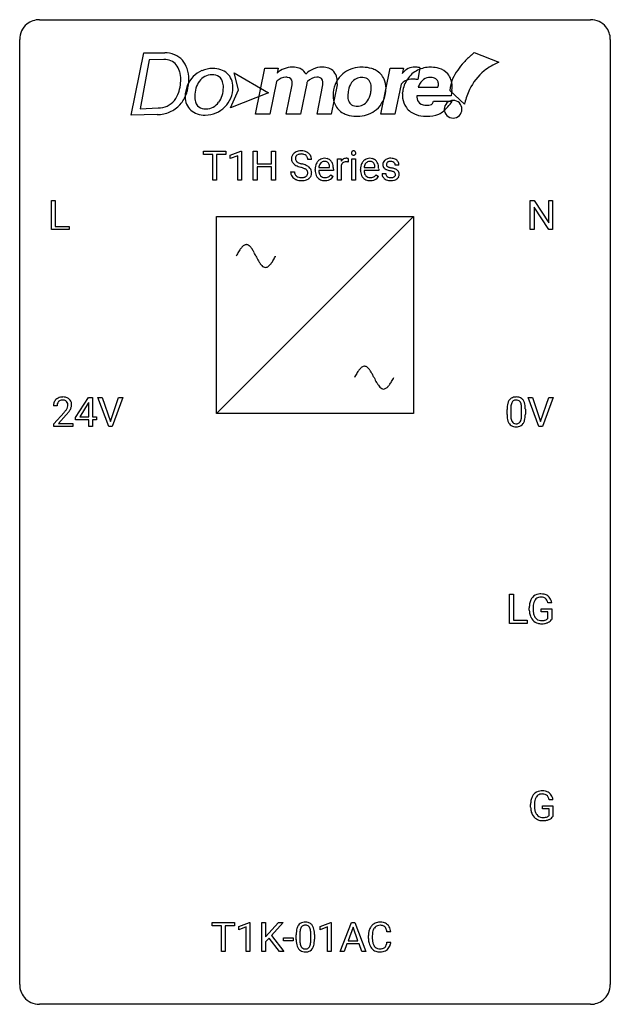
# Model space of a CAD drawing. Extents: x 2.8 to 26.6, y -2.8 to 36.9.
import ezdxf

# ---------------------------------------------------------------- set-up
doc = ezdxf.new("R2010")
doc.units = 0
doc.layers.add('DEFAULT_255_1_234', color=255, linetype='CONTINUOUS')
doc.layers.add('DEFAULT_255_2_778', color=255, linetype='CONTINUOUS')

msp = doc.modelspace()

# ---------------------------------------------------------------- linework, layer by layer
at = {"layer": 'DEFAULT_255_1_234'}
for p, q in [((10.191, 31.48), (10.191, 31.607)), ((10.191, 31.607), (11.096, 31.607)), ((10.566, 31.48), (10.191, 31.48)), ((10.566, 30.437), (10.566, 31.48)), ((11.096, 31.48), (10.72, 31.48)), ((10.72, 31.48), (10.72, 30.437)), ((11.096, 31.607), (11.096, 31.48)), ((11.27, 31.452), (11.696, 31.612)), ((11.27, 31.317), (11.27, 31.452)), ((11.569, 31.428), (11.27, 31.317)), ((11.569, 30.437), (11.569, 31.428)), ((11.696, 31.612), (11.719, 31.612)), ((11.719, 31.612), (11.719, 30.437)), ((12.193, 30.437), (12.193, 31.607)), ((12.193, 31.607), (12.347, 31.607)), ((12.347, 31.607), (12.347, 31.104)), ((12.936, 31.104), (12.936, 31.607)), ((12.936, 31.607), (13.091, 31.607)), ((13.091, 31.607), (13.091, 30.437)), ((12.347, 31.104), (12.936, 31.104)), ((12.936, 30.978), (12.347, 30.978)), ((12.347, 30.978), (12.347, 30.437)), ((12.936, 30.437), (12.936, 30.978)), ((14.548, 31.268), (14.393, 31.268)), ((15.276, 30.951), (15.276, 30.962)), ((15.597, 30.437), (15.597, 31.306)), ((15.597, 31.306), (15.741, 31.306)), ((15.741, 31.306), (15.743, 31.206)), ((15.745, 31.054), (15.745, 30.437)), ((16.017, 31.311), (16.017, 31.173)), ((16.166, 30.437), (16.166, 31.306)), ((16.166, 31.306), (16.315, 31.306)), ((16.315, 31.306), (16.315, 30.437)), ((17.103, 30.951), (17.103, 30.962)), ((18.07, 31.051), (17.921, 31.051)), ((13.701, 30.776), (13.856, 30.776)), ((14.687, 30.848), (14.687, 30.875)), ((15.425, 30.829), (14.836, 30.829)), ((14.841, 30.951), (15.276, 30.951)), ((15.323, 30.66), (15.413, 30.589)), ((15.425, 30.891), (15.425, 30.829)), ((16.515, 30.848), (16.515, 30.875)), ((17.252, 30.829), (16.663, 30.829)), ((16.668, 30.951), (17.103, 30.951)), ((17.15, 30.66), (17.241, 30.589)), ((17.252, 30.891), (17.252, 30.829)), ((17.388, 30.705), (17.536, 30.705)), ((10.72, 30.437), (10.566, 30.437)), ((11.719, 30.437), (11.569, 30.437)), ((12.347, 30.437), (12.193, 30.437)), ((13.091, 30.437), (12.936, 30.437)), ((15.745, 30.437), (15.597, 30.437)), ((16.315, 30.437), (16.166, 30.437)), ((4.058, 28.453), (4.058, 29.622)), ((4.058, 29.622), (4.213, 29.622)), ((4.213, 29.622), (4.213, 28.579)), ((23.363, 28.453), (23.363, 29.622)), ((23.363, 29.622), (23.518, 29.622)), ((23.518, 29.622), (24.109, 28.717)), ((24.109, 28.717), (24.109, 29.622)), ((24.109, 29.622), (24.262, 29.622)), ((24.262, 29.622), (24.262, 28.453)), ((24.107, 28.453), (23.518, 29.354)), ((23.518, 29.354), (23.518, 28.453)), ((4.213, 28.579), (4.767, 28.579)), ((4.767, 28.579), (4.767, 28.453)), ((4.767, 28.453), (4.058, 28.453)), ((23.518, 28.453), (23.363, 28.453)), ((24.262, 28.453), (24.107, 28.453)), ((5.03, 20.874), (5.554, 21.685)), ((5.545, 21.449), (5.199, 20.908)), ((5.563, 21.482), (5.545, 21.449)), ((5.554, 21.685), (5.712, 21.685)), ((5.563, 20.908), (5.563, 21.482)), ((5.712, 21.685), (5.712, 20.908)), ((6.367, 20.515), (5.934, 21.685)), ((5.934, 21.685), (6.102, 21.685)), ((6.102, 21.685), (6.434, 20.72)), ((6.434, 20.72), (6.768, 21.685)), ((6.937, 21.685), (6.503, 20.515)), ((6.768, 21.685), (6.937, 21.685)), ((23.714, 20.515), (23.281, 21.685)), ((23.281, 21.685), (23.449, 21.685)), ((23.449, 21.685), (23.782, 20.72)), ((23.782, 20.72), (24.116, 21.685)), ((24.285, 21.685), (23.851, 20.515)), ((24.116, 21.685), (24.285, 21.685)), ((4.287, 21.34), (4.139, 21.34)), ((4.161, 20.622), (4.566, 21.072)), ((22.428, 20.994), (22.428, 21.192)), ((22.576, 21.229), (22.576, 20.991)), ((23.017, 20.974), (23.017, 21.217)), ((23.166, 21.207), (23.166, 21.014)), ((4.654, 20.976), (4.34, 20.637)), ((5.03, 20.787), (5.03, 20.874)), ((5.563, 20.787), (5.03, 20.787)), ((5.199, 20.908), (5.563, 20.908)), ((5.563, 20.515), (5.563, 20.787)), ((5.712, 20.908), (5.874, 20.908)), ((5.874, 20.787), (5.712, 20.787)), ((5.712, 20.787), (5.712, 20.515)), ((5.874, 20.908), (5.874, 20.787)), ((4.161, 20.515), (4.161, 20.622)), ((4.927, 20.515), (4.161, 20.515)), ((4.34, 20.637), (4.927, 20.637)), ((4.927, 20.637), (4.927, 20.515)), ((5.712, 20.515), (5.563, 20.515)), ((6.503, 20.515), (6.367, 20.515)), ((23.851, 20.515), (23.714, 20.515)), ((22.53, 12.578), (22.53, 13.747)), ((22.53, 13.747), (22.685, 13.747)), ((22.685, 13.747), (22.685, 12.704)), ((23.325, 13.106), (23.325, 13.208)), ((23.48, 13.212), (23.48, 13.117)), ((23.803, 13.035), (23.803, 13.16)), ((23.803, 13.16), (24.227, 13.16)), ((24.227, 13.404), (24.072, 13.404)), ((24.227, 13.16), (24.227, 12.731)), ((22.685, 12.704), (23.24, 12.704)), ((23.24, 12.704), (23.24, 12.578)), ((24.073, 13.035), (23.803, 13.035)), ((24.073, 12.772), (24.073, 13.035)), ((23.24, 12.578), (22.53, 12.578)), ((23.378, 5.169), (23.378, 5.271)), ((23.533, 5.275), (23.533, 5.179)), ((23.855, 5.097), (23.855, 5.223)), ((23.855, 5.223), (24.279, 5.223)), ((24.279, 5.467), (24.125, 5.467)), ((24.279, 5.223), (24.279, 4.794)), ((24.125, 5.097), (23.855, 5.097)), ((24.125, 4.835), (24.125, 5.097)), ((10.534, 0.391), (10.534, 0.518)), ((10.534, 0.518), (11.439, 0.518)), ((11.439, 0.518), (11.439, 0.391)), ((11.613, 0.364), (12.039, 0.524)), ((12.039, 0.524), (12.062, 0.524)), ((12.062, 0.524), (12.062, -0.651)), ((12.536, -0.651), (12.536, 0.518)), ((12.536, 0.518), (12.69, 0.518)), ((12.69, 0.518), (12.69, -0.06)), ((12.69, -0.06), (13.21, 0.518)), ((13.396, 0.518), (12.936, 0.002)), ((13.21, 0.518), (13.396, 0.518)), ((14.894, 0.364), (15.32, 0.524)), ((15.32, 0.524), (15.343, 0.524)), ((15.343, 0.524), (15.343, -0.651)), ((15.704, -0.651), (16.15, 0.518)), ((16.15, 0.518), (16.285, 0.518)), ((16.285, 0.518), (16.732, -0.651)), ((10.909, 0.391), (10.534, 0.391)), ((10.909, -0.651), (10.909, 0.391)), ((11.439, 0.391), (11.063, 0.391)), ((11.063, 0.391), (11.063, -0.651)), ((11.613, 0.229), (11.613, 0.364)), ((11.913, 0.339), (11.613, 0.229)), ((11.913, -0.651), (11.913, 0.339)), ((12.936, 0.002), (13.432, -0.651)), ((13.926, -0.173), (13.926, 0.026)), ((14.075, 0.062), (14.075, -0.176)), ((14.516, -0.193), (14.516, 0.051)), ((14.664, 0.04), (14.664, -0.153)), ((14.894, 0.229), (14.894, 0.364)), ((15.194, 0.339), (14.894, 0.229)), ((15.194, -0.651), (15.194, 0.339)), ((16.218, 0.328), (16.019, -0.219)), ((16.417, -0.219), (16.218, 0.328)), ((17.741, 0.142), (17.586, 0.142)), ((12.833, -0.108), (12.69, -0.256)), ((12.69, -0.256), (12.69, -0.651)), ((13.247, -0.651), (12.833, -0.108)), ((13.41, -0.215), (13.41, -0.094)), ((13.41, -0.094), (13.802, -0.094)), ((13.802, -0.215), (13.41, -0.215)), ((13.802, -0.094), (13.802, -0.215)), ((15.973, -0.346), (15.863, -0.651)), ((16.463, -0.346), (15.973, -0.346)), ((16.019, -0.219), (16.417, -0.219)), ((16.574, -0.651), (16.463, -0.346)), ((16.841, -0.121), (16.841, -0.009)), ((16.996, -0.013), (16.996, -0.126)), ((17.586, -0.28), (17.741, -0.28)), ((11.063, -0.651), (10.909, -0.651)), ((12.062, -0.651), (11.913, -0.651)), ((12.69, -0.651), (12.536, -0.651)), ((13.432, -0.651), (13.247, -0.651)), ((15.343, -0.651), (15.194, -0.651)), ((15.863, -0.651), (15.704, -0.651)), ((16.732, -0.651), (16.574, -0.651))]:
    msp.add_line(p, q, dxfattribs=at)
for centre, radius, start, end in [((14.017, 31.309), 0.28, 132.4834, 181.0242), ((14.077, 31.253), 0.361, 129.2532, 133.4243), ((14.092, 31.231), 0.388, 101.9878, 128.8743), ((14.057, 31.317), 0.163, 127.7287, 176.7105), ((14.081, 31.287), 0.201, 114.0401, 127.9851), ((14.109, 31.222), 0.271, 99.0695, 113.7659), ((14.132, 31.058), 0.564, 89.5907, 102.3169), ((14.133, 31.078), 0.418, 89.6698, 99.231), ((14.139, 31.09), 0.532, 77.2361, 90.3248), ((14.136, 31.038), 0.457, 86.264, 90.0526), ((14.146, 31.159), 0.336, 73.7888, 86.6653), ((14.18, 31.269), 0.221, 48.5928, 74.1242), ((14.159, 31.187), 0.433, 63.8378, 77.0809), ((14.196, 31.29), 0.195, 14.9781, 48.2004), ((14.187, 31.239), 0.375, 45.9864, 64.1608), ((14.213, 31.269), 0.335, 32.2747, 45.6547), ((14.22, 31.27), 0.329, 359.6507, 32.613), ((16.252, 31.538), 0.0979, 161.4151, 180.5526), ((16.264, 31.537), 0.111, 179.9429, 185.0961), ((16.238, 31.533), 0.0834, 184.1069, 222.4604), ((16.239, 31.541), 0.085, 138.1827, 160.9307), ((16.228, 31.551), 0.0704, 104.6369, 138.004), ((16.225, 31.521), 0.0661, 222.5063, 237.9907), ((16.232, 31.534), 0.0802, 238.5431, 259.1288), ((16.239, 31.514), 0.109, 92.0601, 105.2189), ((16.241, 31.577), 0.125, 258.8431, 270.4154), ((16.241, 31.48), 0.143, 89.9756, 92.5012), ((16.242, 31.502), 0.12, 78.0235, 90.4478), ((16.242, 31.599), 0.147, 269.9695, 272.816), ((16.244, 31.562), 0.11, 272.3547, 285.8953), ((16.252, 31.544), 0.078, 55.0515, 78.3369), ((16.255, 31.526), 0.0718, 285.4397, 316.5324), ((16.257, 31.552), 0.0683, 42.0501, 54.4514), ((16.243, 31.54), 0.0866, 1.7497, 42.1496), ((16.249, 31.532), 0.0808, 316.7107, 341.6517), ((16.234, 31.536), 0.0956, 342.1071, 0.5529), ((16.218, 31.537), 0.112, 359.9853, 2.8365), ((14.018, 31.301), 0.28, 179.5062, 199.8695), ((14.011, 31.303), 0.274, 200.6782, 228.1764), ((14.06, 31.35), 0.342, 227.4065, 229.9881), ((14.138, 31.45), 0.469, 230.4982, 241.8087), ((14.125, 31.306), 0.232, 175.1779, 180.0582), ((14.041, 31.305), 0.147, 179.6142, 228.1246), ((14.291, 31.731), 0.788, 241.6337, 249.0065), ((14.085, 31.346), 0.207, 226.578, 230.88), ((14.132, 31.409), 0.285, 231.4635, 241.9261), ((14.252, 31.629), 0.536, 241.7179, 248.326), ((14.459, 32.163), 1.252, 248.9199, 254.144), ((14.391, 31.972), 0.906, 248.2008, 252.4528), ((14.511, 32.344), 1.297, 252.3391, 254.3469), ((13.673, 29.417), 1.604, 71.7183, 73.9259), ((13.757, 29.647), 1.504, 71.0197, 74.4087), ((13.926, 30.136), 0.986, 66.1847, 71.0864), ((14.082, 30.486), 0.603, 59.3536, 66.2692), ((14.125, 31.271), 0.268, 359.4693, 14.9832), ((14.171, 30.637), 0.428, 49.1021, 59.3294), ((14.253, 30.73), 0.304, 32.792, 49.2506), ((15.267, 30.878), 0.579, 167.4007, 180.3177), ((15.161, 30.9), 0.472, 154.1836, 167.2508), ((15.098, 30.934), 0.4, 134.315, 154.5315), ((15.077, 30.953), 0.372, 122.8617, 133.9708), ((15.338, 30.891), 0.501, 169.8376, 173.0566), ((15.221, 30.914), 0.382, 158.5846, 170.1721), ((15.107, 30.96), 0.259, 137.511, 158.8516), ((15.066, 30.975), 0.347, 89.8249, 123.4199), ((15.07, 30.994), 0.208, 118.0551, 137.454), ((15.064, 30.998), 0.202, 89.2019, 117.2852), ((15.071, 30.91), 0.412, 74.7876, 90.5483), ((15.068, 30.946), 0.254, 83.728, 90.0965), ((15.08, 31.02), 0.18, 41.1646, 85.0014), ((15.101, 31.019), 0.3, 39.8178, 74.7634), ((15.059, 31.002), 0.207, 29.017, 41.1488), ((15.005, 30.974), 0.268, 12.6958, 28.6404), ((14.868, 30.942), 0.408, 2.9092, 12.8847), ((15.049, 30.979), 0.365, 16.8991, 39.483), ((14.86, 30.918), 0.564, 4.9636, 17.2026), ((14.618, 30.893), 0.807, 359.8835, 5.2834), ((15.968, 31.069), 0.263, 127.8166, 148.6302), ((15.989, 30.952), 0.264, 155.6587, 157.2539), ((15.92, 30.99), 0.186, 107.1346, 157.6458), ((15.943, 31.095), 0.227, 91.333, 126.7876), ((15.94, 30.916), 0.263, 89.276, 106.6214), ((15.951, 31.023), 0.299, 89.9866, 92.4688), ((15.944, 30.67), 0.508, 86.8039, 90.0431), ((15.951, 31.051), 0.272, 85.359, 90.1623), ((15.95, 30.767), 0.411, 80.6754, 86.8933), ((15.96, 31.151), 0.171, 78.4019, 85.4595), ((15.974, 31.22), 0.1, 67.7858, 78.5728), ((15.985, 31.248), 0.0703, 63.4836, 67.3063), ((17.094, 30.878), 0.579, 167.4007, 180.3177), ((16.989, 30.9), 0.472, 154.1836, 167.2508), ((16.925, 30.934), 0.4, 134.315, 154.5315), ((16.904, 30.953), 0.372, 122.8617, 133.9708), ((17.165, 30.891), 0.501, 169.8376, 173.0566), ((17.048, 30.914), 0.382, 158.5846, 170.1721), ((16.934, 30.96), 0.259, 137.511, 158.8516), ((16.893, 30.975), 0.347, 89.8249, 123.4199), ((16.897, 30.994), 0.208, 118.0551, 137.454), ((16.892, 30.998), 0.202, 89.2019, 117.2852), ((16.898, 30.91), 0.412, 74.7876, 90.5483), ((16.895, 30.946), 0.254, 83.728, 90.0965), ((16.907, 31.02), 0.18, 41.1646, 85.0014), ((16.928, 31.019), 0.3, 39.8178, 74.7634), ((16.887, 31.002), 0.207, 29.017, 41.1488), ((16.833, 30.974), 0.268, 12.6958, 28.6404), ((16.695, 30.942), 0.408, 2.9092, 12.8847), ((16.876, 30.979), 0.365, 16.8991, 39.483), ((16.687, 30.918), 0.564, 4.9636, 17.2026), ((16.445, 30.893), 0.807, 359.8835, 5.2834), ((17.638, 31.069), 0.22, 132.0054, 180.3943), ((17.653, 31.067), 0.236, 179.8809, 187.434), ((17.6, 31.059), 0.182, 186.913, 213.9619), ((17.603, 31.062), 0.186, 214.3062, 220.5065), ((17.703, 31.009), 0.31, 129.232, 133.5302), ((17.709, 30.999), 0.32, 100.441, 128.9081), ((17.679, 31.075), 0.113, 151.3635, 180.0701), ((17.709, 31.072), 0.144, 179.217, 179.9954), ((17.673, 31.071), 0.107, 179.304, 198.4225), ((17.654, 31.066), 0.0877, 199.2896, 238.6035), ((17.683, 31.07), 0.119, 126.9083, 150.3166), ((17.714, 31.161), 0.2, 237.9846, 246.8745), ((17.7, 31.049), 0.145, 113.7226, 127.4763), ((17.8, 31.357), 0.414, 246.6235, 251.8169), ((17.72, 31.003), 0.196, 98.9683, 113.457), ((17.736, 30.871), 0.452, 89.6985, 100.9027), ((17.903, 31.667), 0.74, 251.7134, 255.0778), ((17.737, 30.899), 0.301, 89.6766, 99.1265), ((17.742, 30.855), 0.468, 77.6965, 90.4077), ((17.739, 30.952), 0.248, 81.4465, 90.171), ((17.751, 31.017), 0.183, 49.7981, 82.1218), ((17.775, 30.997), 0.321, 50.7277, 78.0399), ((17.75, 31.016), 0.183, 43.8048, 49.6272), ((17.791, 31.051), 0.13, 359.805, 45.1545), ((17.819, 31.049), 0.253, 25.7545, 51.0957), ((17.82, 31.054), 0.251, 359.2469, 24.7394), ((14.01, 30.772), 0.309, 179.2419, 215.2648), ((14.037, 30.792), 0.342, 215.3403, 233.0843), ((14.086, 30.773), 0.23, 179.3355, 199.1046), ((14.053, 30.765), 0.196, 199.8829, 232.7063), ((14.1, 30.824), 0.272, 232.3738, 255.5137), ((14.135, 30.949), 0.401, 255.2446, 267.5321), ((13.852, 29.955), 1.037, 68.0063, 71.8053), ((14.172, 30.854), 0.305, 278.0231, 290.6255), ((14.024, 30.378), 0.58, 62.2515, 68.1221), ((14.206, 30.762), 0.206, 290.662, 307.0371), ((14.163, 30.639), 0.285, 52.7386, 62.4979), ((14.236, 30.725), 0.159, 306.3944, 355.3031), ((14.245, 30.747), 0.149, 16.4723, 52.6262), ((14.2, 30.735), 0.196, 359.4179, 16.1972), ((14.185, 30.733), 0.21, 354.366, 0.0699), ((14.275, 30.729), 0.276, 307.5917, 336.4316), ((14.285, 30.753), 0.264, 31.1181, 32.4005), ((14.276, 30.749), 0.274, 8.1117, 30.7959), ((14.257, 30.731), 0.293, 337.4731, 0.7537), ((14.195, 30.735), 0.356, 359.8389, 8.4707), ((15.254, 30.844), 0.567, 179.6531, 191.4989), ((15.082, 30.805), 0.39, 190.9375, 223.3654), ((15.222, 30.836), 0.386, 180.9846, 194.9401), ((15.117, 30.807), 0.277, 194.8031, 222.0413), ((15.086, 30.777), 0.234, 221.5417, 268.8614), ((15.113, 30.773), 0.229, 280.2255, 298.6339), ((15.115, 30.776), 0.352, 276.9728, 328.0035), ((15.125, 30.748), 0.202, 299.043, 300.4643), ((15.057, 30.862), 0.334, 300.6577, 322.0379), ((15.022, 30.892), 0.38, 321.675, 322.3047), ((17.082, 30.844), 0.567, 179.6531, 191.4989), ((16.909, 30.805), 0.39, 190.9375, 223.3654), ((17.049, 30.836), 0.386, 180.9846, 194.9401), ((16.944, 30.807), 0.277, 194.8031, 222.0413), ((16.914, 30.777), 0.234, 221.5417, 268.8614), ((16.94, 30.773), 0.229, 280.2255, 298.6339), ((16.942, 30.776), 0.352, 276.9728, 328.0035), ((16.952, 30.748), 0.202, 299.043, 300.4643), ((16.884, 30.862), 0.334, 300.6577, 322.0379), ((16.849, 30.892), 0.38, 321.675, 322.3047), ((17.636, 30.705), 0.249, 179.9706, 215.1573), ((17.665, 30.72), 0.282, 214.4012, 228.676), ((17.637, 31.093), 0.232, 220.8667, 234.5494), ((17.699, 31.179), 0.338, 234.4047, 243.2862), ((17.706, 30.712), 0.17, 182.4299, 203.033), ((17.762, 31.304), 0.479, 243.3097, 249.9709), ((17.688, 30.706), 0.151, 203.7988, 232.5485), ((17.716, 30.741), 0.196, 232.3783, 256.3935), ((17.862, 31.577), 0.769, 249.9011, 254.7553), ((17.966, 31.953), 1.159, 254.6902, 258.0466), ((18.023, 32.113), 1.203, 255.0367, 257.4706), ((17.521, 29.855), 0.985, 75.681, 78.0062), ((17.512, 29.812), 1.155, 73.6838, 77.5017), ((17.605, 30.179), 0.651, 71.3164, 75.8006), ((17.763, 30.77), 0.226, 278.6729, 292.8233), ((17.696, 30.443), 0.371, 64.8282, 71.42), ((17.621, 30.182), 0.769, 68.7044, 73.725), ((17.783, 30.72), 0.172, 293.1452, 303.6656), ((17.773, 30.605), 0.192, 54.3827, 65.0623), ((17.81, 30.682), 0.126, 303.1248, 321.7428), ((17.823, 30.675), 0.106, 19.3541, 54.6485), ((17.712, 30.415), 0.519, 63.5906, 68.6627), ((17.829, 30.666), 0.101, 322.4749, 1.1291), ((17.802, 30.669), 0.128, 359.3335, 18.5871), ((17.789, 30.568), 0.347, 54.7106, 63.7014), ((17.851, 30.656), 0.24, 41.0622, 54.8487), ((17.852, 30.676), 0.228, 307.7358, 334.7849), ((17.885, 30.687), 0.194, 34.4951, 40.7106), ((17.89, 30.692), 0.187, 9.3763, 34.0834), ((17.844, 30.675), 0.234, 335.8655, 0.8022), ((17.825, 30.679), 0.254, 359.7695, 9.7663), ((14.092, 30.867), 0.436, 233.167, 246.4951), ((14.134, 30.955), 0.533, 246.1383, 248.0543), ((14.14, 30.974), 0.553, 248.2708, 270.4056), ((14.143, 31.072), 0.525, 267.1558, 270.0287), ((14.146, 31.027), 0.48, 269.7, 278.166), ((14.144, 31.177), 0.756, 269.9708, 272.8178), ((14.157, 30.997), 0.576, 272.4383, 284.6465), ((14.206, 30.815), 0.387, 284.3734, 307.1424), ((14.229, 30.78), 0.345, 307.6552, 308.453), ((15.061, 30.785), 0.361, 223.3001, 251.8562), ((15.081, 30.859), 0.438, 252.3266, 270.581), ((15.094, 30.845), 0.302, 267.7324, 270.0097), ((15.087, 30.924), 0.502, 269.8361, 278.0582), ((15.095, 30.865), 0.322, 269.6925, 280.4118), ((16.888, 30.785), 0.361, 223.3001, 251.8562), ((16.908, 30.859), 0.438, 252.3266, 270.581), ((16.921, 30.845), 0.302, 267.7324, 270.0097), ((16.914, 30.924), 0.502, 269.8361, 278.0582), ((16.923, 30.865), 0.322, 269.6925, 280.4118), ((17.692, 30.753), 0.324, 228.9685, 245.7045), ((17.72, 30.811), 0.388, 245.4963, 259.0227), ((17.741, 30.923), 0.502, 259.0724, 270.2898), ((17.739, 30.83), 0.288, 256.1045, 268.4627), ((17.743, 30.91), 0.368, 268.0716, 270.0138), ((17.745, 30.883), 0.34, 269.7031, 278.8342), ((17.743, 31.031), 0.61, 269.9919, 271.4772), ((17.75, 30.907), 0.485, 271.1026, 283.2201), ((17.786, 30.76), 0.334, 282.9363, 306.5646), ((17.812, 30.721), 0.288, 307.0242, 308.5578), ((4.546, 21.344), 0.407, 163.2879, 180.5582), ((4.465, 21.366), 0.324, 133.4541, 162.947), ((4.483, 21.347), 0.35, 100.7869, 133.4384), ((4.498, 21.372), 0.208, 136.1757, 166.3675), ((4.486, 21.382), 0.192, 129.7279, 135.7542), ((4.494, 21.369), 0.207, 102.1739, 129.2062), ((4.518, 21.192), 0.508, 89.6605, 101.3704), ((4.519, 21.266), 0.313, 89.5461, 102.5419), ((4.525, 21.199), 0.502, 78.2171, 90.413), ((4.522, 21.32), 0.259, 82.1602, 90.1506), ((4.535, 21.394), 0.184, 43.4415, 83.1661), ((4.56, 21.361), 0.336, 55.9268, 78.4889), ((4.527, 21.386), 0.195, 16.1715, 43.5284), ((4.477, 21.372), 0.248, 359.4866, 15.934), ((4.58, 21.395), 0.297, 47.9292, 55.4054), ((4.59, 21.405), 0.283, 4.3348, 48.0561), ((23.171, 21.248), 0.74, 164.3059, 173.9002), ((22.879, 21.332), 0.437, 148.7922, 164.5684), ((22.784, 21.385), 0.328, 144.5884, 148.1176), ((22.75, 21.409), 0.286, 101.6441, 144.5142), ((22.882, 21.344), 0.292, 149.4209, 163.6286), ((22.775, 21.408), 0.168, 105.7981, 149.7388), ((22.792, 21.24), 0.46, 89.5284, 102.582), ((22.794, 21.341), 0.237, 89.3807, 105.6763), ((22.8, 21.237), 0.464, 77.0438, 90.5081), ((22.797, 21.316), 0.263, 81.106, 90.2185), ((22.815, 21.404), 0.173, 30.7408, 82.4657), ((22.841, 21.401), 0.295, 48.2779, 77.4995), ((22.763, 21.37), 0.236, 24.2871, 31.3936), ((22.645, 21.32), 0.363, 12.0806, 23.8174), ((22.848, 21.414), 0.281, 36.3142, 47.6306), ((22.761, 21.355), 0.386, 18.2932, 35.6769), ((22.507, 21.268), 0.654, 8.0247, 18.5605), ((4.599, 21.345), 0.312, 165.9093, 178.8684), ((4.686, 21.34), 0.398, 178.4382, 180.0084), ((3.217, 22.265), 1.801, 318.5132, 320.7828), ((3.746, 21.835), 1.119, 320.7373, 323.9737), ((4.138, 21.551), 0.635, 323.8962, 328.6421), ((4.342, 21.424), 0.395, 328.8299, 331.7899), ((4.442, 21.373), 0.282, 331.4255, 352.9365), ((3.853, 21.754), 1.115, 319.6473, 327.0958), ((4.456, 21.37), 0.269, 353.2249, 0.0169), ((4.252, 21.498), 0.641, 326.9135, 338.3505), ((4.523, 21.394), 0.35, 337.8914, 358.9968), ((4.48, 21.388), 0.393, 359.9252, 5.5968), ((23.622, 21.197), 1.195, 173.7676, 180.2316), ((23.724, 21.219), 1.148, 177.8632, 179.5044), ((23.421, 21.233), 0.844, 172.0259, 178.0703), ((23.091, 21.28), 0.511, 163.3763, 172.1411), ((22.37, 21.259), 0.646, 4.8362, 12.2905), ((21.949, 21.221), 1.068, 359.809, 4.9408), ((22.09, 21.206), 1.075, 1.1274, 8.1718), ((21.767, 21.194), 1.399, 0.5424, 1.3863), ((3.47, 22.07), 1.611, 317.2587, 319.9046), ((23.78, 21.012), 1.353, 180.7449, 181.151), ((23.5, 21.001), 1.072, 180.8976, 188.0056), ((23.104, 20.944), 0.673, 187.8816, 198.2347), ((22.856, 20.86), 0.41, 197.9694, 215.2624), ((23.617, 20.987), 1.04, 179.7996, 185.246), ((23.212, 20.949), 0.634, 185.1412, 193.008), ((22.948, 20.886), 0.363, 192.7898, 205.2508), ((22.843, 20.84), 0.248, 205.8005, 211.2538), ((22.791, 20.805), 0.185, 210.379, 238.4008), ((22.789, 20.809), 0.188, 239.6521, 265.9794), ((22.814, 20.794), 0.171, 287.7958, 329.0809), ((22.718, 20.854), 0.284, 328.6635, 343.3325), ((22.501, 20.921), 0.512, 343.0499, 351.9393), ((22.154, 20.972), 0.862, 351.8069, 357.7959), ((21.831, 20.989), 1.186, 357.5872, 359.2678), ((22.803, 20.818), 0.334, 324.9352, 328.616), ((22.704, 20.872), 0.447, 329.2804, 344.7473), ((22.405, 20.957), 0.758, 344.4935, 353.9765), ((21.941, 21.009), 1.225, 353.8442, 0.2288), ((22.754, 20.792), 0.287, 215.8618, 257.2789), ((22.794, 20.947), 0.447, 256.6229, 270.5104), ((22.798, 20.877), 0.256, 265.1315, 270.0603), ((22.8, 20.844), 0.224, 269.3315, 287.2178), ((22.801, 20.959), 0.459, 269.5977, 281.6734), ((22.841, 20.792), 0.288, 280.5801, 324.9173), ((23.919, 13.271), 0.589, 154.2857, 170.3893), ((23.791, 13.329), 0.448, 139.8402, 153.9333), ((23.755, 13.358), 0.402, 98.419, 139.6707), ((23.856, 13.316), 0.363, 144.3561, 162.8564), ((23.767, 13.38), 0.253, 105.6679, 144.2649), ((23.793, 13.174), 0.59, 89.7659, 99.4415), ((23.793, 13.286), 0.35, 89.415, 105.5823), ((23.799, 13.18), 0.583, 78.0552, 90.4042), ((23.798, 13.235), 0.401, 82.106, 90.2001), ((23.83, 13.4), 0.234, 27.7361, 84.5258), ((23.84, 13.362), 0.397, 54.638, 78.3339), ((23.718, 13.343), 0.36, 9.7557, 27.3216), ((23.859, 13.394), 0.36, 50.0317, 54.1558), ((23.848, 13.384), 0.374, 18.1092, 49.7181), ((23.703, 13.331), 0.529, 7.9673, 18.6985), ((24.235, 13.214), 0.91, 170.2024, 180.3561), ((24.113, 13.112), 0.787, 180.3883, 188.9219), ((24.371, 13.212), 0.89, 173.467, 179.9731), ((24.18, 13.113), 0.699, 179.6556, 190.008), ((24.065, 13.249), 0.582, 162.6076, 173.678), ((23.927, 13.08), 0.599, 188.6921, 205.7821), ((23.867, 13.055), 0.534, 206.1129, 207.4917), ((23.79, 13.008), 0.444, 206.7884, 238.6963), ((23.948, 13.07), 0.464, 189.8117, 206.6797), ((23.864, 13.031), 0.371, 207.1032, 217.7074), ((23.8, 12.976), 0.287, 216.7346, 265.6812), ((23.836, 13.16), 0.471, 275.9894, 284.4615), ((23.856, 13.077), 0.385, 284.7034, 286.4954), ((23.897, 12.945), 0.248, 286.0771, 304.2626), ((23.91, 12.924), 0.222, 304.5892, 317.1073), ((23.943, 12.931), 0.346, 295.8438, 324.855), ((23.792, 13.013), 0.449, 238.8203, 253.2788), ((23.809, 13.081), 0.519, 253.5786, 270.4175), ((23.813, 13.066), 0.378, 264.7367, 270.0611), ((23.813, 13.489), 0.927, 269.997, 270.2525), ((23.816, 13.35), 0.662, 269.8336, 276.054), ((23.817, 13.357), 0.795, 270.02, 278.7495), ((23.851, 13.142), 0.578, 278.6622, 291.3045), ((23.902, 13.006), 0.432, 291.5695, 296.4549), ((23.971, 5.333), 0.589, 154.2857, 170.3893), ((23.843, 5.392), 0.448, 139.8402, 153.9333), ((23.807, 5.421), 0.402, 98.419, 139.6707), ((23.908, 5.379), 0.363, 144.3561, 162.8564), ((23.819, 5.442), 0.253, 105.6679, 144.2649), ((23.845, 5.236), 0.59, 89.7659, 99.4415), ((23.845, 5.349), 0.35, 89.415, 105.5823), ((23.852, 5.243), 0.583, 78.0552, 90.4042), ((23.85, 5.298), 0.401, 82.106, 90.2001), ((23.883, 5.462), 0.234, 27.7361, 84.5258), ((23.892, 5.424), 0.397, 54.638, 78.3339), ((23.77, 5.406), 0.36, 9.7557, 27.3216), ((23.911, 5.456), 0.36, 50.0317, 54.1558), ((23.9, 5.447), 0.374, 18.1092, 49.7181), ((23.755, 5.394), 0.529, 7.9673, 18.6985), ((24.288, 5.277), 0.91, 170.2024, 180.3561), ((24.165, 5.174), 0.787, 180.3883, 188.9219), ((24.423, 5.274), 0.89, 173.467, 179.9731), ((24.232, 5.175), 0.699, 179.6556, 190.008), ((24.117, 5.312), 0.582, 162.6076, 173.678), ((23.979, 5.143), 0.599, 188.6921, 205.7821), ((23.92, 5.117), 0.534, 206.1129, 207.4917), ((23.842, 5.071), 0.444, 206.7884, 238.6963), ((24, 5.133), 0.464, 189.8117, 206.6797), ((23.916, 5.093), 0.371, 207.1032, 217.7074), ((23.853, 5.038), 0.287, 216.7346, 265.6812), ((23.889, 5.222), 0.471, 275.9894, 284.4615), ((23.908, 5.139), 0.385, 284.7034, 286.4954), ((23.949, 5.008), 0.248, 286.0771, 304.2626), ((23.962, 4.986), 0.222, 304.5892, 317.1073), ((23.996, 4.993), 0.346, 295.8438, 324.855), ((23.844, 5.076), 0.449, 238.8203, 253.2788), ((23.861, 5.143), 0.519, 253.5786, 270.4175), ((23.866, 5.128), 0.378, 264.7367, 270.0611), ((23.865, 5.551), 0.927, 269.997, 270.2525), ((23.868, 5.413), 0.662, 269.8336, 276.054), ((23.869, 5.42), 0.795, 270.02, 278.7495), ((23.903, 5.205), 0.578, 278.6622, 291.3045), ((23.954, 5.068), 0.432, 291.5695, 296.4549), ((14.283, 0.219), 0.328, 144.5884, 148.1176), ((14.249, 0.243), 0.286, 101.6441, 144.5142), ((14.274, 0.241), 0.168, 105.7981, 149.7388), ((14.291, 0.074), 0.46, 89.5284, 102.582), ((14.292, 0.175), 0.237, 89.3807, 105.6763), ((14.299, 0.07), 0.464, 77.0438, 90.5081), ((14.296, 0.149), 0.263, 81.106, 90.2185), ((14.314, 0.237), 0.173, 30.7408, 82.4657), ((14.339, 0.234), 0.295, 48.2779, 77.4995), ((14.346, 0.247), 0.281, 36.3142, 47.6306), ((14.26, 0.188), 0.386, 18.2932, 35.6769), ((17.321, 0.084), 0.464, 136.7831, 155.2473), ((17.282, 0.117), 0.413, 121.7633, 136.4281), ((17.295, 0.092), 0.441, 95.646, 121.5491), ((17.308, 0.087), 0.32, 89.3452, 108.5745), ((17.311, -0.019), 0.553, 89.9242, 96.1378), ((17.316, -0.007), 0.541, 76.6779, 90.4563), ((17.312, -0.031), 0.438, 87.3815, 90.0241), ((17.319, 0.075), 0.332, 74.7009, 87.8124), ((17.355, 0.152), 0.378, 47.4858, 76.9287), ((17.341, 0.142), 0.395, 16.5424, 46.8933), ((15.121, 0.031), 1.195, 173.7676, 180.2316), ((14.669, 0.082), 0.74, 164.3059, 173.9002), ((14.378, 0.166), 0.437, 148.7922, 164.5684), ((15.222, 0.052), 1.148, 177.8632, 179.5044), ((14.919, 0.066), 0.844, 172.0259, 178.0703), ((14.589, 0.114), 0.511, 163.3763, 172.1411), ((14.38, 0.177), 0.292, 149.4209, 163.6286), ((14.261, 0.203), 0.236, 24.2871, 31.3936), ((14.144, 0.153), 0.363, 12.0806, 23.8174), ((13.868, 0.092), 0.646, 4.8362, 12.2905), ((13.447, 0.054), 1.068, 359.809, 4.9408), ((14.005, 0.101), 0.654, 8.0247, 18.5605), ((13.589, 0.04), 1.075, 1.1274, 8.1718), ((13.265, 0.027), 1.399, 0.5424, 1.3863), ((17.618, -0.005), 0.777, 169.5837, 180.2758), ((17.434, 0.029), 0.59, 155.0366, 169.6003), ((17.828, -0.011), 0.832, 174.342, 180.143), ((17.566, 0.018), 0.568, 162.9374, 174.6209), ((17.37, 0.08), 0.363, 143.0753, 163.1917), ((17.294, 0.138), 0.267, 109.2998, 143.3038), ((17.35, 0.182), 0.221, 47.4372, 75.0698), ((17.345, 0.183), 0.224, 27.8167, 46.4008), ((17.235, 0.124), 0.349, 15.7653, 27.9411), ((17.036, 0.066), 0.556, 7.8892, 15.9239), ((17.18, 0.089), 0.564, 5.4072, 17.0365), ((15.279, -0.155), 1.353, 180.7449, 181.151), ((14.999, -0.165), 1.072, 180.8976, 188.0056), ((14.603, -0.223), 0.673, 187.8816, 198.2347), ((15.115, -0.179), 1.04, 179.7996, 185.246), ((14.711, -0.218), 0.634, 185.1412, 193.008), ((14.447, -0.28), 0.363, 192.7898, 205.2508), ((14.217, -0.313), 0.284, 328.6635, 343.3325), ((14, -0.245), 0.512, 343.0499, 351.9393), ((13.653, -0.194), 0.862, 351.8069, 357.7959), ((13.33, -0.178), 1.186, 357.5872, 359.2678), ((13.904, -0.209), 0.758, 344.4935, 353.9765), ((13.44, -0.157), 1.225, 353.8442, 0.2288), ((17.803, -0.121), 0.962, 179.9919, 181.5394), ((17.596, -0.132), 0.755, 181.1219, 193.8756), ((17.359, -0.194), 0.51, 193.548, 219.5757), ((17.735, -0.13), 0.739, 179.6818, 189.1505), ((17.485, -0.172), 0.486, 188.9911, 203.5773), ((17.377, -0.217), 0.369, 203.9077, 215.1312), ((17.24, -0.262), 0.342, 331.6589, 343.2879), ((17.034, -0.199), 0.558, 343.1446, 351.0106), ((16.88, -0.17), 0.715, 350.7157, 351.1602), ((17.193, -0.221), 0.551, 340.1774, 353.7814), ((14.354, -0.306), 0.41, 197.9694, 215.2624), ((14.252, -0.375), 0.287, 215.8618, 257.2789), ((14.342, -0.327), 0.248, 205.8005, 211.2538), ((14.29, -0.362), 0.185, 210.379, 238.4008), ((14.292, -0.22), 0.447, 256.6229, 270.5104), ((14.288, -0.357), 0.188, 239.6521, 265.9794), ((14.296, -0.29), 0.256, 265.1315, 270.0603), ((14.299, -0.323), 0.224, 269.3315, 287.2178), ((14.3, -0.208), 0.459, 269.5977, 281.6734), ((14.313, -0.373), 0.171, 287.7958, 329.0809), ((14.34, -0.375), 0.288, 280.5801, 324.9173), ((14.302, -0.349), 0.334, 324.9352, 328.616), ((14.203, -0.294), 0.447, 329.2804, 344.7473), ((17.276, -0.264), 0.401, 219.3627, 250.0612), ((17.285, -0.288), 0.252, 213.9072, 263.8849), ((17.293, -0.201), 0.467, 250.7885, 270.6489), ((17.297, -0.21), 0.332, 263.1759, 270.1031), ((17.3, -0.085), 0.456, 269.672, 279.0609), ((17.298, 0.059), 0.727, 270.0021, 270.3582), ((17.303, -0.086), 0.581, 269.9359, 282.8096), ((17.327, -0.246), 0.293, 278.875, 293.6347), ((17.347, -0.268), 0.394, 282.4333, 310.7514), ((17.359, -0.321), 0.211, 293.8553, 310.0519), ((17.36, -0.328), 0.206, 311.0647, 332.0108), ((17.35, -0.279), 0.384, 311.4559, 340.4422)]:
    msp.add_arc(centre, radius, start, end, dxfattribs=at)
at = {"layer": 'DEFAULT_255_2_778'}
for p, q in [((3.572, 36.909), (25.797, 36.909)), ((2.779, -1.984), (2.779, 36.116)), ((26.591, 36.116), (26.591, -1.984)), ((7.277, 33.064), (7.786, 35.571)), ((7.786, 35.571), (8.625, 35.571)), ((21.105, 35.586), (22.093, 35.191)), ((21.105, 35.586), (21.105, 35.586)), ((7.996, 35.29), (7.636, 33.312)), ((8.594, 35.308), (7.996, 35.29)), ((12.289, 33.099), (12.668, 34.96)), ((12.668, 34.96), (13.201, 34.962)), ((12.668, 34.96), (12.668, 34.96)), ((13.201, 34.962), (13.154, 34.75)), ((16.62, 34.993), (16.62, 34.993)), ((17.336, 33.099), (17.717, 34.96)), ((17.717, 34.96), (18.254, 34.961)), ((18.254, 34.961), (18.201, 34.734)), ((18.909, 34.974), (18.837, 34.494)), ((18.909, 34.973), (18.909, 34.974)), ((11.425, 34.771), (12.808, 33.955)), ((11.598, 34.078), (11.425, 34.771)), ((9.272, 34.497), (9.272, 34.497)), ((9.598, 34.504), (9.598, 34.504)), ((13.134, 34.416), (12.86, 33.099)), ((13.527, 33.099), (13.759, 34.284)), ((14.353, 34.339), (14.098, 33.099)), ((14.359, 34.378), (14.353, 34.339)), ((14.766, 33.099), (14.998, 34.287)), ((15.572, 34.284), (15.339, 33.099)), ((15.575, 34.327), (15.572, 34.284)), ((18.16, 34.316), (17.907, 33.099)), ((18.838, 34.184), (19.643, 34.184)), ((19.643, 34.184), (19.656, 34.229)), ((11.277, 33.361), (11.598, 34.078)), ((12.808, 33.955), (11.277, 33.361)), ((16.012, 33.792), (16.012, 33.792)), ((18.215, 33.933), (18.221, 34.004)), ((20.172, 33.838), (18.797, 33.838)), ((20.71, 33.509), (20.118, 34.053)), ((20.205, 34.055), (20.172, 33.838)), ((7.636, 33.312), (8.357, 33.35)), ((19.457, 33.623), (20.217, 33.623)), ((8.326, 33.088), (7.277, 33.064)), ((10.261, 33.064), (10.261, 33.064)), ((10.295, 33.314), (10.295, 33.315)), ((12.86, 33.099), (12.289, 33.099)), ((14.098, 33.099), (13.527, 33.099)), ((15.339, 33.099), (14.766, 33.099)), ((17.907, 33.099), (17.336, 33.099)), ((19.895, 33.299), (19.895, 33.299)), ((10.716, 28.972), (18.654, 28.972)), ((10.716, 21.034), (10.716, 28.972)), ((10.716, 21.034), (18.654, 28.972)), ((18.654, 28.972), (18.654, 21.034)), ((18.654, 21.034), (10.716, 21.034)), ((25.797, -2.778), (3.572, -2.778))]:
    msp.add_line(p, q, dxfattribs=at)
for centre, radius, start, end in [((3.57, 36.118), 0.791, 129.1313, 180.1451), ((3.57, 36.118), 0.791, 89.854, 129.1684), ((25.799, 36.118), 0.792, 39.4792, 90.1479), ((25.8, 36.118), 0.791, 359.8534, 39.5154), ((8.639, 34.553), 1.018, 68.1129, 90.7974), ((8.683, 34.688), 0.876, 66.66, 67.4661), ((8.695, 34.7), 0.861, 41.82, 67.1047), ((23.813, 32.31), 4.25, 131.6389, 137.3937), ((24.539, 31.513), 5.328, 130.1334, 131.7826), ((8.605, 34.621), 0.687, 66.6209, 90.9302), ((8.639, 34.714), 0.588, 39.7694, 66.0015), ((8.522, 34.628), 0.733, 16.3441, 39.0583), ((8.594, 34.624), 0.987, 18.4442, 41.2025), ((8.291, 34.52), 1.307, 359.9236, 18.5555), ((10.555, 33.851), 1.092, 89.5048, 113.2153), ((10.576, 33.948), 0.995, 71.5131, 90.6551), ((13.759, 34.123), 0.872, 88.9282, 133.9886), ((13.776, 33.898), 1.097, 88.9487, 89.9973), ((13.795, 34.193), 0.801, 72.131, 89.9595), ((13.871, 34.45), 0.533, 60.6506, 71.3519), ((14.97, 34.089), 0.905, 89.7569, 136.6759), ((14.974, 33.972), 1.023, 88.9864, 89.9984), ((14.992, 34.211), 0.783, 71.3736, 89.9913), ((15.084, 34.49), 0.49, 42.2194, 71.1458), ((16.542, 33.842), 1.149, 92.7648, 129.8242), ((16.584, 33.5), 1.494, 89.9701, 93.7575), ((16.585, 33.398), 1.595, 88.7353, 89.996), ((16.62, 33.808), 1.184, 72.496, 89.9898), ((16.694, 34.071), 0.911, 60.3351, 72.0052), ((18.759, 34.315), 0.698, 116.4899, 143.0811), ((18.705, 34.395), 0.603, 89.458, 115.3189), ((18.697, 34.06), 0.937, 77.9675, 89.1092), ((19.335, 33.838), 1.155, 89.3335, 116.2986), ((18.603, 33.53), 1.476, 78.0085, 78.7045), ((19.348, 33.596), 1.397, 88.7201, 89.9966), ((19.374, 33.88), 1.112, 73.6938, 89.7151), ((19.485, 34.252), 0.724, 40.44, 73.8803), ((22.886, 33.159), 2.993, 137.3453, 144.8863), ((22.962, 33.031), 2.328, 111.915, 128.7656), ((8.356, 34.565), 0.91, 15.9909, 17.2385), ((8.116, 34.51), 1.156, 359.3527, 15.3461), ((10.584, 33.82), 1.136, 135.6908, 157.3826), ((10.555, 33.847), 1.096, 113.1059, 135.6048), ((10.581, 34.012), 0.695, 119.1057, 143.2105), ((10.522, 34.109), 0.581, 89.1636, 118.6648), ((10.532, 34.005), 0.686, 83.3008, 90.1478), ((10.58, 34.28), 0.407, 43.972, 85.3998), ((10.567, 34.289), 0.41, 16.2043, 41.948), ((10.657, 34.194), 0.736, 48.2603, 71.458), ((10.696, 34.247), 0.671, 22.5497, 47.6628), ((13.518, 34.084), 0.506, 90.5889, 134.9318), ((13.513, 34.08), 0.51, 88.6765, 89.9982), ((13.515, 34.12), 0.47, 81.9072, 88.8693), ((13.577, 34.397), 0.189, 1.7456, 88.6066), ((13.954, 34.577), 0.382, 20.3939, 62.2626), ((14.764, 34.106), 0.486, 90.2911, 140.7094), ((14.753, 34.112), 0.48, 81.9477, 88.9639), ((14.817, 34.399), 0.188, 2.0596, 88.9449), ((15.059, 34.482), 0.513, 8.5226, 40.9558), ((16.48, 33.913), 1.055, 129.6864, 152.8212), ((14.737, 34.417), 0.842, 359.6942, 9.6642), ((16.562, 34.093), 0.49, 88.7007, 145.0333), ((16.573, 33.939), 0.643, 88.4806, 89.9943), ((16.579, 34.041), 0.541, 85.9948, 88.8709), ((16.61, 34.253), 0.327, 43.1341, 88.7627), ((16.775, 34.193), 0.766, 24.9514, 61.0705), ((19.304, 33.908), 1.079, 116.4826, 145.7726), ((19.333, 34.119), 0.463, 89.2103, 125.5846), ((19.339, 34.022), 0.56, 88.7931, 89.9984), ((19.359, 34.224), 0.358, 56.621, 91.3473), ((19.451, 34.23), 0.764, 0.3371, 40.052), ((22.116, 33.694), 2.055, 144.7506, 156.2561), ((22.879, 33.163), 2.173, 129.2366, 154.7722), ((7.79, 34.452), 1.48, 342.8982, 356.6953), ((7.286, 34.495), 1.986, 356.2726, 0.0484), ((10.554, 33.83), 1.104, 157.2307, 180.3627), ((7.863, 34.49), 1.734, 345.0501, 0.4502), ((7.977, 34.504), 1.622, 359.9993, 0.5185), ((10.918, 33.828), 1.083, 162.6089, 180.2167), ((10.754, 33.885), 0.91, 143.3373, 162.9538), ((9.908, 34.178), 1.083, 342.6274, 0.2324), ((10.243, 34.196), 0.748, 359.0278, 16.13), ((10.277, 34.179), 1.099, 337.1813, 0.3162), ((10.567, 34.198), 0.809, 359.0651, 22.2845), ((13.671, 33.894), 0.749, 132.9288, 135.7849), ((13.011, 34.383), 0.755, 352.4549, 359.7652), ((13.169, 34.38), 0.597, 359.9824, 2.1701), ((14.95, 33.913), 0.753, 138.3264, 141.8089), ((14.25, 34.386), 0.755, 352.4549, 359.7652), ((14.408, 34.383), 0.597, 359.9824, 2.1701), ((16.639, 33.845), 1.228, 153.4099, 173.9844), ((14.447, 34.414), 1.132, 355.5855, 359.9232), ((16.76, 33.939), 0.74, 144.12, 170.2823), ((16.588, 34.244), 0.35, 32.6991, 41.7808), ((16.493, 34.197), 0.455, 1.1449, 31.2379), ((15.762, 34.157), 1.186, 350.3776, 0.2886), ((15.472, 34.162), 1.477, 0.0108, 1.7076), ((16.682, 34.151), 0.867, 359.4887, 24.8512), ((16.476, 34.145), 1.073, 353.5741, 359.9259), ((18.58, 33.949), 0.558, 117.7229, 138.7757), ((19.323, 33.883), 1.108, 145.2493, 173.7565), ((18.61, 33.865), 0.647, 88.7653, 116.6201), ((18.624, 33.62), 0.891, 88.7013, 89.9954), ((18.643, 33.709), 0.802, 87.031, 89.8987), ((18.588, 32.871), 1.642, 81.283, 86.6285), ((19.876, 33.728), 1.134, 146.8707, 156.2885), ((19.401, 34.047), 0.561, 126.9819, 147.6692), ((19.413, 34.32), 0.248, 10.0759, 54.8339), ((19.235, 34.306), 0.428, 349.7487, 359.8272), ((19.298, 34.305), 0.365, 359.912, 9.2266), ((21.528, 33.948), 1.415, 156.0627, 175.7189), ((19.085, 34.209), 1.131, 353.1671, 359.8849), ((19.214, 34.207), 1.002, 359.994, 1.6079), ((8.189, 34.315), 1.058, 321.5163, 341.7777), ((7.894, 34.43), 1.375, 341.0443, 342.4824), ((8.224, 34.38), 1.356, 318.9869, 340.4112), ((10.517, 33.823), 1.068, 180, 180.6024), ((10.25, 33.807), 0.8, 179.6456, 202.3847), ((8.142, 34.426), 1.448, 339.8011, 344.656), ((10.59, 33.812), 0.755, 179.0373, 196.0103), ((10.073, 34.121), 0.908, 323.3206, 342.9706), ((10.241, 34.189), 1.136, 315.6908, 337.3826), ((16.451, 33.856), 1.04, 173.5175, 179.9286), ((16.264, 33.851), 0.853, 179.5369, 205.2294), ((17.186, 33.852), 1.175, 169.6074, 180.3525), ((17.522, 33.845), 1.511, 180.0153, 182.0092), ((16.44, 33.789), 0.428, 179.6036, 209.4859), ((16.17, 34.078), 0.771, 324.8707, 351.0887), ((16.472, 34.114), 1.075, 309.8385, 355.2269), ((19.14, 33.842), 0.93, 174.3658, 179.9505), ((18.994, 33.837), 0.783, 179.5739, 208.0201), ((19.153, 33.785), 0.36, 171.5295, 179.9004), ((19.126, 33.789), 0.333, 180.6192, 227.8733), ((18.941, 34.224), 1.276, 352.394, 353.2795), ((23.481, 32.867), 2.844, 154.5468, 165.9286), ((8.367, 34.216), 0.866, 269.2774, 294.6427), ((8.381, 34.168), 0.817, 295.1848, 321.17), ((8.368, 34.267), 1.173, 293.4453, 317.813), ((8.34, 34.293), 1.211, 317.7756, 318.5189), ((10.13, 33.761), 0.672, 202.6961, 227.7202), ((10.262, 33.718), 0.414, 196.0798, 221.543), ((10.244, 33.72), 0.402, 223.5016, 264.9455), ((10.302, 33.892), 0.578, 269.3132, 298.9193), ((10.242, 33.997), 0.698, 299.0845, 323.1838), ((10.263, 34.171), 1.108, 293.2336, 315.5688), ((16.185, 33.814), 0.766, 205.24, 241.2117), ((16.339, 33.742), 0.317, 211.0571, 223.1755), ((16.347, 33.76), 0.335, 224.4925, 268.7887), ((16.377, 33.973), 0.549, 266.1163, 268.8181), ((16.384, 34.101), 0.678, 268.5262, 269.9955), ((16.399, 33.911), 0.488, 268.1704, 325.4339), ((19.002, 33.846), 0.794, 208.3292, 243.0715), ((19.204, 34.05), 0.591, 239.3033, 268.7295), ((19.227, 34.284), 0.826, 267.4839, 270.0169), ((19.227, 34.369), 0.91, 270.0309, 273.223), ((19.254, 33.708), 0.249, 275.4918, 302.3582), ((19.32, 33.592), 0.116, 305.5617, 314.7658), ((19.31, 33.625), 0.147, 308.6633, 359.3837), ((18.793, 34.479), 1.649, 310.4033, 318.9534), ((20.253, 33.299), 0.358, 89.9945, 180.0055), ((17.807, 35.347), 2.963, 318.8022, 324.4102), ((20.253, 33.299), 0.358, 359.9945, 90.0055), ((23.965, 32.73), 3.347, 165.661, 166.5254), ((8.338, 34.345), 1.256, 269.4376, 293.2645), ((10.167, 33.812), 0.734, 228.2272, 251.4911), ((10.25, 34.058), 0.994, 251.4783, 270.6556), ((10.293, 34), 0.685, 262.8561, 270.1707), ((10.269, 34.15), 1.086, 269.5873, 293.3837), ((16.264, 33.935), 0.91, 240.537, 251.6023), ((16.336, 34.185), 1.17, 252.1169, 270.0116), ((16.361, 34.674), 1.659, 269.1564, 269.9978), ((16.362, 34.549), 1.534, 269.9464, 274.9539), ((16.413, 34.181), 1.163, 274.0087, 309.9463), ((19.102, 34.004), 0.981, 242.0401, 249.5873), ((19.157, 34.185), 1.17, 250.1385, 270.3254), ((19.184, 34.609), 1.594, 269.2882, 269.9986), ((19.194, 34.39), 1.376, 269.5725, 290.5413), ((19.441, 33.623), 0.572, 294.3678, 294.9812), ((19.319, 33.852), 0.831, 295.9312, 310.7744), ((20.253, 33.299), 0.358, 179.9945, 270.0055), ((20.253, 33.299), 0.358, 269.9945, 0.0055), ((12.092, 27.412), 0.483, 128.8639, 136.5691), ((11.98, 27.552), 0.304, 117.711, 128.9932), ((11.929, 27.651), 0.192, 98.9021, 117.9549), ((11.922, 27.686), 0.156, 90.0344, 98.3448), ((11.917, 27.66), 0.182, 50.7118, 88.3919), ((11.784, 27.482), 0.405, 38.9451, 52.1405), ((14.108, 26.088), 2.903, 151.5043, 153.4807), ((13.459, 26.441), 2.165, 149.014, 151.5199), ((12.947, 26.749), 1.568, 145.9163, 149.0312), ((12.563, 27.01), 1.103, 141.92, 145.9453), ((12.282, 27.23), 0.746, 136.4848, 141.9744), ((11.431, 27.192), 0.861, 31.5376, 39.17), ((10.487, 26.609), 1.971, 27.503, 31.6427), ((5.986, 24.254), 7.05, 26.3567, 27.5839), ((16.388, 29.383), 4.548, 206.0761, 208.8894), ((13.53, 27.811), 1.285, 209.065, 214.9193), ((12.962, 27.413), 0.592, 214.8142, 224.5237), ((12.741, 27.192), 0.28, 224.0617, 242.8345), ((12.554, 27.314), 0.425, 306.1919, 314.6689), ((12.391, 27.479), 0.657, 314.5642, 320.4129), ((12.143, 27.686), 0.98, 320.3694, 324.8453), ((11.79, 27.935), 1.412, 324.8053, 328.1531), ((11.325, 28.225), 1.96, 328.1311, 330.7611), ((10.732, 28.558), 2.64, 330.7461, 332.8555), ((10.249, 28.808), 3.185, 332.8122, 333.4379), ((12.687, 27.089), 0.163, 243.2923, 269.5753), ((12.684, 27.098), 0.172, 270.5559, 293.8685), ((12.647, 27.185), 0.267, 293.5956, 306.3451), ((18.221, 21.538), 2.165, 149.014, 151.5199), ((17.71, 21.845), 1.568, 145.9163, 149.0312), ((17.325, 22.106), 1.103, 141.92, 145.9453), ((17.045, 22.327), 0.746, 136.4848, 141.9744), ((16.855, 22.508), 0.483, 128.8639, 136.5691), ((16.743, 22.648), 0.304, 117.711, 128.9932), ((16.691, 22.748), 0.192, 98.9021, 117.9549), ((16.684, 22.783), 0.156, 90.0344, 98.3448), ((16.679, 22.757), 0.182, 50.7118, 88.3919), ((16.546, 22.579), 0.405, 38.9451, 52.1405), ((16.193, 22.289), 0.861, 31.5376, 39.17), ((15.249, 21.705), 1.971, 27.503, 31.6427), ((18.87, 21.185), 2.903, 151.5043, 153.4807), ((10.749, 19.351), 7.05, 26.3567, 27.5839), ((21.151, 24.48), 4.548, 206.0761, 208.8894), ((18.293, 22.907), 1.285, 209.065, 214.9193), ((16.553, 23.032), 1.412, 324.8053, 328.1531), ((16.088, 23.322), 1.96, 328.1311, 330.7611), ((15.495, 23.655), 2.64, 330.7461, 332.8555), ((15.011, 23.905), 3.185, 332.8122, 333.4379), ((17.725, 22.51), 0.592, 214.8142, 224.5237), ((17.504, 22.289), 0.28, 224.0617, 242.8345), ((17.449, 22.186), 0.163, 243.2923, 269.5753), ((17.446, 22.195), 0.172, 270.5559, 293.8685), ((17.409, 22.282), 0.267, 293.5956, 306.3451), ((17.316, 22.41), 0.425, 306.1919, 314.6689), ((17.154, 22.576), 0.657, 314.5642, 320.4129), ((16.906, 22.783), 0.98, 320.3694, 324.8453), ((3.57, -1.986), 0.791, 179.8524, 219.1642), ((25.8, -1.986), 0.791, 309.4762, 0.1483), ((3.57, -1.987), 0.791, 219.1282, 270.1454), ((25.799, -1.987), 0.791, 269.8517, 309.5112)]:
    msp.add_arc(centre, radius, start, end, dxfattribs=at)

doc.saveas('drawing.dxf')
